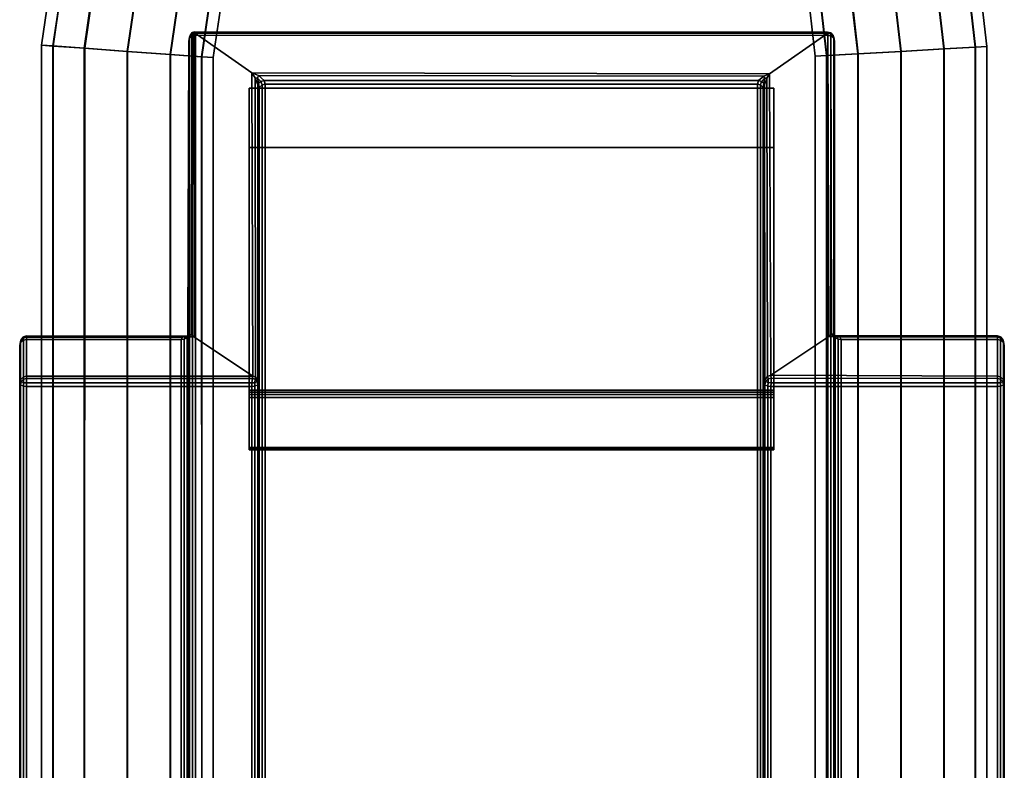
# Model space of a CAD drawing. Units: millimetres. Extents: x 237 to 2885, y -601 to 1602.
# Drawn here: x 337 to 440, y 1336 to 1415 of the extents above; entities that cross this region are included whole.
import ezdxf

# ---------------------------------------------------------------- set-up
doc = ezdxf.new("R2010")
doc.units = ezdxf.units.MM
doc.layers.add('9', color=9, linetype='Continuous')

# ---------------------------------------------------------------- blocks, each defined once
blk = doc.blocks.new('14775')
at = {"layer": '9'}
for p, q in [((341.19, 1424.81), (339.32, 1412.12)), ((339.32, 1412.12), (341.19, 1424.81)), ((340.51, 1412.04), (342.33, 1424.47)), ((342.33, 1424.47), (340.51, 1412.04)), ((340.54, 1412.03), (342.36, 1424.46)), ((342.36, 1424.46), (340.54, 1412.03)), ((343.79, 1411.8), (345.51, 1423.51)), ((345.51, 1423.51), (343.79, 1411.8)), ((343.85, 1411.79), (345.56, 1423.5)), ((345.56, 1423.5), (343.85, 1411.79)), ((348.29, 1411.47), (349.87, 1422.21)), ((349.87, 1422.21), (348.29, 1411.47)), ((348.35, 1411.46), (349.93, 1422.19)), ((349.93, 1422.19), (348.35, 1411.46)), ((432.88, 1420.95), (433.95, 1411.73)), ((433.95, 1411.73), (432.88, 1420.95)), ((432.91, 1420.96), (433.99, 1411.73)), ((433.99, 1411.73), (432.91, 1420.96)), ((436.12, 1421.66), (437.25, 1411.92)), ((437.25, 1411.92), (436.12, 1421.66)), ((436.14, 1421.66), (437.27, 1411.92)), ((437.27, 1411.92), (436.14, 1421.66)), ((438.46, 1411.99), (437.31, 1421.92)), ((437.31, 1421.92), (438.46, 1411.99)), ((352.8, 1411.14), (354.23, 1420.9)), ((354.23, 1420.9), (352.8, 1411.14)), ((352.85, 1411.14), (354.28, 1420.89)), ((354.28, 1420.89), (352.85, 1411.14)), ((356.11, 1410.9), (357.43, 1419.94)), ((357.43, 1419.94), (356.11, 1410.9)), ((356.14, 1410.9), (357.46, 1419.93)), ((357.46, 1419.93), (356.14, 1410.9)), ((428.45, 1419.99), (429.44, 1411.47)), ((429.44, 1411.47), (428.45, 1419.99)), ((428.49, 1420), (429.49, 1411.47)), ((429.49, 1411.47), (428.49, 1420)), ((357.32, 1410.81), (358.61, 1419.59)), ((358.61, 1419.59), (357.32, 1410.81)), ((424.03, 1419.02), (424.94, 1411.21)), ((424.94, 1411.21), (424.03, 1419.02)), ((424.07, 1419.03), (424.98, 1411.21)), ((424.98, 1411.21), (424.07, 1419.03)), ((419.64, 1418.07), (420.46, 1410.95)), ((420.46, 1410.95), (419.64, 1418.07)), ((420.8, 1418.32), (421.66, 1411.02)), ((421.66, 1411.02), (420.8, 1418.32)), ((420.83, 1418.33), (421.68, 1411.02)), ((421.68, 1411.02), (420.83, 1418.33)), ((354.74, 1381.78), (354.84, 1412.97)), ((354.84, 1412.97), (354.74, 1381.78)), ((354.84, 1412.97), (354.77, 1412.54)), ((354.77, 1412.54), (354.84, 1412.97)), ((354.85, 1412.82), (354.77, 1412.54)), ((354.77, 1412.54), (354.85, 1412.82)), ((355.09, 1413.38), (354.84, 1412.97)), ((354.84, 1412.97), (355.09, 1413.38)), ((354.84, 1412.97), (354.9, 1413.14)), ((354.9, 1413.14), (354.84, 1412.97)), ((354.9, 1413.14), (354.85, 1412.82)), ((354.85, 1412.82), (354.9, 1413.14)), ((354.85, 1412.82), (355.16, 1413.09)), ((355.16, 1413.09), (354.85, 1412.82)), ((354.85, -376.15), (354.85, 1412.82)), ((354.85, 1412.82), (354.85, -376.15)), ((354.9, 1413.14), (355.11, 1413.45)), ((355.11, 1413.45), (354.9, 1413.14)), ((355.15, 1413.32), (354.9, 1413.14)), ((354.9, 1413.14), (355.15, 1413.32)), ((355.06, 1381.74), (355.09, 1413.38)), ((355.09, 1413.38), (355.06, 1381.74)), ((355.09, 1413.38), (355.33, 1413.46)), ((355.33, 1413.46), (355.09, 1413.38)), ((355.11, 1413.45), (355.09, 1413.38)), ((355.09, 1413.38), (355.11, 1413.45)), ((355.39, 1413.53), (355.11, 1413.45)), ((355.11, 1413.45), (355.39, 1413.53)), ((355.11, 1413.45), (355.15, 1413.32)), ((355.15, 1413.32), (355.11, 1413.45)), ((355.15, 1413.32), (355.46, 1413.38)), ((355.46, 1413.38), (355.15, 1413.32)), ((355.16, 1413.09), (355.15, 1413.32)), ((355.15, 1413.32), (355.15, 1413.32)), ((355.15, 1413.32), (355.16, 1413.09)), ((355.16, 1413.09), (355.48, 1413.16)), ((355.48, 1413.16), (355.16, 1413.09)), ((355.16, -376.15), (355.16, 1413.09)), ((355.16, 1413.09), (355.16, -376.15)), ((355.39, 1413.53), (355.33, 1413.46)), ((355.33, 1413.46), (355.39, 1413.53)), ((355.33, 1413.46), (421.79, 1413.37)), ((355.35, 1381.48), (355.33, 1413.46)), ((421.79, 1413.37), (355.33, 1413.46)), ((355.33, 1413.46), (361.38, 1409.22)), ((361.38, 1409.22), (355.33, 1413.46)), ((355.33, 1413.46), (355.35, 1381.48)), ((421.75, 1413.47), (355.39, 1413.53)), ((355.46, 1413.38), (355.39, 1413.53)), ((355.39, 1413.53), (421.75, 1413.47)), ((355.39, 1413.53), (355.46, 1413.38)), ((421.75, 1413.36), (355.46, 1413.38)), ((355.46, 1413.38), (355.48, 1413.16)), ((355.48, 1413.16), (355.46, 1413.38)), ((355.46, 1413.38), (421.75, 1413.36)), ((355.48, 1413.16), (355.48, -376.15)), ((421.79, 1413.15), (355.48, 1413.16)), ((355.48, -376.15), (355.48, 1413.16)), ((355.48, 1413.16), (421.79, 1413.15)), ((415.66, 1409.12), (421.79, 1413.37)), ((421.79, 1413.37), (415.66, 1409.12)), ((421.79, 1413.37), (421.75, 1413.47)), ((421.75, 1413.47), (421.75, 1413.36)), ((421.75, 1413.47), (421.79, 1413.37)), ((422.1, 1413.4), (421.75, 1413.47)), ((421.75, 1413.36), (421.75, 1413.47)), ((421.75, 1413.47), (422.1, 1413.4)), ((421.79, 1413.15), (421.75, 1413.36)), ((421.75, 1413.36), (422.1, 1413.31)), ((422.1, 1413.31), (421.75, 1413.36)), ((421.75, 1413.36), (421.79, 1413.15)), ((421.79, 1413.37), (422.1, 1413.3)), ((422.1, 1413.3), (421.79, 1413.37)), ((421.79, 1413.37), (421.9, 1381.55)), ((421.9, 1381.55), (421.79, 1413.37)), ((421.79, -376.15), (421.79, 1413.15)), ((421.79, 1413.15), (422.11, 1413.09)), ((422.11, 1413.09), (421.79, 1413.15)), ((421.79, 1413.15), (421.79, -376.15)), ((422.1, 1413.3), (422.1, 1413.4)), ((422.1, 1413.4), (422.35, 1413.13)), ((422.1, 1413.31), (422.1, 1413.4)), ((422.1, 1413.4), (422.1, 1413.31)), ((422.35, 1413.13), (422.1, 1413.4)), ((422.1, 1413.4), (422.1, 1413.3)), ((422.1, 1413.31), (422.11, 1413.09)), ((422.35, 1413.13), (422.1, 1413.31)), ((422.1, 1413.31), (422.1, 1413.31)), ((422.11, 1413.09), (422.1, 1413.31)), ((422.1, 1413.31), (422.35, 1413.13)), ((422.41, 1412.93), (422.1, 1413.3)), ((422.1, 1413.3), (422.16, 1381.78)), ((422.1, 1413.3), (422.41, 1412.93)), ((422.16, 1381.78), (422.1, 1413.3)), ((422.11, 1413.09), (422.11, -376.15)), ((422.11, -376.15), (422.11, 1413.09)), ((422.11, 1413.09), (422.42, 1412.82)), ((422.42, 1412.82), (422.11, 1413.09)), ((422.42, 1412.82), (422.35, 1413.13)), ((422.35, 1413.13), (422.41, 1412.93)), ((422.41, 1412.93), (422.35, 1413.13)), ((422.35, 1413.13), (422.42, 1412.82)), ((422.49, 1412.53), (422.41, 1412.93)), ((422.41, 1412.93), (422.42, 1381.79)), ((422.42, 1381.79), (422.41, 1412.93)), ((422.41, 1412.93), (422.49, 1412.53)), ((422.42, 1412.82), (422.42, -376.15)), ((422.49, 1412.53), (422.42, 1412.82)), ((422.42, -376.15), (422.42, 1412.82)), ((422.42, 1412.82), (422.49, 1412.53)), ((339.32, 1412.12), (340.54, 1412.03)), ((340.51, 1412.04), (339.32, 1412.12)), ((340.54, 1412.03), (339.32, 1412.12)), ((339.32, 1412.12), (339.32, 1262.41)), ((339.32, 1412.12), (340.51, 1412.04)), ((339.32, 1262.41), (339.32, 1412.12)), ((343.79, 1411.8), (340.51, 1412.04)), ((340.51, 1412.04), (343.79, 1411.8)), ((340.53, 1262.63), (340.51, 1412.04)), ((340.51, 1412.04), (340.53, 1262.63)), ((340.52, 1262.2), (340.54, 1412.03)), ((340.54, 1412.03), (340.52, 1262.2)), ((340.54, 1412.03), (343.85, 1411.79)), ((343.85, 1411.79), (340.54, 1412.03)), ((348.29, 1411.47), (343.79, 1411.8)), ((343.79, 1411.8), (348.29, 1411.47)), ((343.82, 1262.79), (343.79, 1411.8)), ((343.79, 1411.8), (343.82, 1262.79)), ((343.82, 1262.04), (343.85, 1411.79)), ((343.85, 1411.79), (343.82, 1262.04)), ((343.85, 1411.79), (348.35, 1411.46)), ((348.35, 1411.46), (343.85, 1411.79)), ((354.77, 1412.54), (354.65, 1381.57)), ((354.65, 1381.57), (354.77, 1412.54)), ((354.77, -376.15), (354.77, 1412.54)), ((354.77, 1412.54), (354.77, -376.15)), ((422.49, 1381.57), (422.49, 1412.53)), ((422.49, 1412.53), (422.49, -376.15)), ((422.49, -376.15), (422.49, 1412.53)), ((422.49, 1412.53), (422.49, 1381.57)), ((433.95, 1411.73), (429.44, 1411.47)), ((429.44, 1411.47), (433.95, 1411.73)), ((429.49, 1411.47), (433.99, 1411.73)), ((433.99, 1411.73), (429.49, 1411.47)), ((433.95, 1411.73), (433.92, 1261.85)), ((433.92, 1261.85), (433.95, 1411.73)), ((437.25, 1411.92), (433.95, 1411.73)), ((433.95, 1411.73), (437.25, 1411.92)), ((433.99, 1411.73), (433.96, 1262.97)), ((433.96, 1262.97), (433.99, 1411.73)), ((433.99, 1411.73), (437.27, 1411.92)), ((437.27, 1411.92), (433.99, 1411.73)), ((437.25, 1411.92), (437.22, 1262.08)), ((437.22, 1262.08), (437.25, 1411.92)), ((438.46, 1411.99), (437.25, 1411.92)), ((437.25, 1411.92), (438.46, 1411.99)), ((437.27, 1411.92), (437.25, 1262.73)), ((437.25, 1262.73), (437.27, 1411.92)), ((437.27, 1411.92), (438.46, 1411.99)), ((438.46, 1411.99), (437.27, 1411.92)), ((438.44, 1262.41), (438.46, 1411.99)), ((438.46, 1411.99), (438.44, 1262.41)), ((352.8, 1411.14), (348.29, 1411.47)), ((348.29, 1411.47), (352.8, 1411.14)), ((348.32, 1262.85), (348.29, 1411.47)), ((348.29, 1411.47), (348.32, 1262.85)), ((348.32, 1261.98), (348.35, 1411.46)), ((348.35, 1411.46), (348.32, 1261.98)), ((348.35, 1411.46), (352.85, 1411.14)), ((352.85, 1411.14), (348.35, 1411.46)), ((356.11, 1410.9), (352.8, 1411.14)), ((352.8, 1411.14), (356.11, 1410.9)), ((352.83, 1262.79), (352.8, 1411.14)), ((352.8, 1411.14), (352.83, 1262.79)), ((352.83, 1262.04), (352.85, 1411.14)), ((352.85, 1411.14), (352.83, 1262.04)), ((352.85, 1411.14), (356.14, 1410.9)), ((356.14, 1410.9), (352.85, 1411.14)), ((357.32, 1410.81), (356.11, 1410.9)), ((356.11, 1410.9), (357.32, 1410.81)), ((356.12, 1262.63), (356.11, 1410.9)), ((356.11, 1410.9), (356.12, 1262.63)), ((356.12, 1262.2), (356.14, 1410.9)), ((356.14, 1410.9), (356.12, 1262.2)), ((356.14, 1410.9), (357.32, 1410.81)), ((357.32, 1410.81), (356.14, 1410.9)), ((357.32, 1262.41), (357.32, 1410.81)), ((357.32, 1410.81), (357.32, 1262.41)), ((420.46, 1410.95), (420.44, 1262.41)), ((420.44, 1262.41), (420.46, 1410.95)), ((421.66, 1411.02), (420.46, 1410.95)), ((420.46, 1410.95), (421.68, 1411.02)), ((420.46, 1410.95), (421.66, 1411.02)), ((421.68, 1411.02), (420.46, 1410.95)), ((421.66, 1411.02), (421.63, 1262.09)), ((421.63, 1262.09), (421.66, 1411.02)), ((421.68, 1411.02), (421.65, 1262.74)), ((421.65, 1262.74), (421.68, 1411.02)), ((424.94, 1411.21), (421.66, 1411.02)), ((421.66, 1411.02), (424.94, 1411.21)), ((421.68, 1411.02), (424.98, 1411.21)), ((424.98, 1411.21), (421.68, 1411.02)), ((424.94, 1411.21), (424.91, 1261.85)), ((424.91, 1261.85), (424.94, 1411.21)), ((429.44, 1411.47), (424.94, 1411.21)), ((424.94, 1411.21), (429.44, 1411.47)), ((424.98, 1411.21), (424.95, 1262.97)), ((424.95, 1262.97), (424.98, 1411.21)), ((424.98, 1411.21), (429.49, 1411.47)), ((429.49, 1411.47), (424.98, 1411.21)), ((429.44, 1411.47), (429.41, 1261.76)), ((429.41, 1261.76), (429.44, 1411.47)), ((429.49, 1411.47), (429.46, 1263.06)), ((429.46, 1263.06), (429.49, 1411.47)), ((361.72, 1408.7), (361.38, 1409.22)), ((361.38, 1409.22), (361.48, 1377.4)), ((362.08, 1408.92), (361.38, 1409.22)), ((361.38, 1409.22), (361.72, 1408.7)), ((361.38, 1409.22), (362.08, 1408.92)), ((415.66, 1409.12), (361.38, 1409.22)), ((361.38, 1409.22), (415.66, 1409.12)), ((361.48, 1377.4), (361.38, 1409.22)), ((361.76, 1377.3), (361.72, 1408.7)), ((362.01, 1407.95), (361.72, 1408.7)), ((361.72, 1408.7), (361.76, 1377.3)), ((361.72, 1408.7), (361.98, 1408.67)), ((361.72, 1408.7), (362.01, 1407.95)), ((361.98, 1408.67), (361.72, 1408.7)), ((361.98, 1408.67), (362.08, 1408.92)), ((362.08, 1408.92), (361.98, 1408.67)), ((361.98, 1408.67), (362.09, 1408.14)), ((362.33, 1408.32), (361.98, 1408.67)), ((361.98, 1408.67), (362.33, 1408.32)), ((362.09, 1408.14), (361.98, 1408.67)), ((362.08, 1408.92), (362.68, 1408.41)), ((415.06, 1408.86), (362.08, 1408.92)), ((362.68, 1408.41), (362.08, 1408.92)), ((362.08, 1408.92), (415.06, 1408.86)), ((414.53, 1408.4), (415.06, 1408.86)), ((415.06, 1408.86), (414.53, 1408.4)), ((415.15, 1408.64), (414.84, 1408.31)), ((414.84, 1408.31), (415.15, 1408.64)), ((415.66, 1409.12), (415.06, 1408.86)), ((415.06, 1408.86), (415.66, 1409.12)), ((415.06, 1408.86), (415.15, 1408.64)), ((415.15, 1408.64), (415.06, 1408.86)), ((415.07, 1408.14), (415.15, 1408.64)), ((415.15, 1408.64), (415.07, 1408.14)), ((415.38, 1408.67), (415.15, 1407.97)), ((415.15, 1408.64), (415.38, 1408.67)), ((415.15, 1407.97), (415.38, 1408.67)), ((415.38, 1408.67), (415.15, 1408.64)), ((415.66, 1409.12), (415.38, 1408.67)), ((415.38, 1408.67), (415.66, 1409.12)), ((415.38, 1408.67), (415.47, 1377.36)), ((415.47, 1377.36), (415.38, 1408.67)), ((415.8, 1377.48), (415.66, 1409.12)), ((415.66, 1409.12), (415.8, 1377.48)), ((361.08, 1401.38), (361.08, 1407.62)), ((361.08, 1407.62), (416.13, 1407.62)), ((361.08, 1407.62), (361.08, 1369.64)), ((361.08, 1375.93), (361.08, 1407.62)), ((361.08, 1369.64), (361.08, 1407.62)), ((361.08, 1407.62), (361.08, 1369.69)), ((361.08, 1369.69), (361.08, 1407.62)), ((361.08, 1407.62), (361.08, 1407.62)), ((361.08, 1407.62), (361.08, 1401.38)), ((361.08, 1407.62), (361.08, 1375.93)), ((416.13, 1407.62), (361.08, 1407.62)), ((362.09, 1408.14), (362.01, 1407.95)), ((362.01, 1407.95), (362.09, 1408.14)), ((362.01, 1376.97), (362.01, 1407.95)), ((362.01, 1407.95), (362.08, 1407.41)), ((362.08, 1407.41), (362.01, 1407.95)), ((362.01, 1407.95), (362.01, 1376.97)), ((362.15, 1407.69), (362.08, 1407.41)), ((362.08, 1407.41), (362.15, 1407.69)), ((362.09, 1408.14), (362.33, 1408.32)), ((362.33, 1408.32), (362.09, 1408.14)), ((362.15, 1407.69), (362.09, 1408.14)), ((362.09, 1408.14), (362.15, 1407.69)), ((362.46, 1407.96), (362.15, 1407.69)), ((362.15, 1407.69), (362.46, 1407.96)), ((362.15, -376.15), (362.15, 1407.69)), ((362.15, 1407.69), (362.15, -376.15)), ((362.68, 1408.41), (362.33, 1408.32)), ((362.33, 1408.32), (362.68, 1408.41)), ((362.33, 1408.32), (362.46, 1407.96)), ((362.33, 1408.32), (362.33, 1408.32)), ((362.46, 1407.96), (362.33, 1408.32)), ((362.46, 1407.96), (362.78, 1408.03)), ((362.78, 1408.03), (362.46, 1407.96)), ((362.46, -376.15), (362.46, 1407.96)), ((362.46, 1407.96), (362.46, -376.15)), ((362.68, 1408.41), (362.78, 1408.03)), ((414.53, 1408.4), (362.68, 1408.41)), ((362.68, 1408.41), (414.53, 1408.4)), ((362.78, 1408.03), (362.68, 1408.41)), ((362.78, 1408.03), (414.4, 1408.03)), ((362.78, -376.15), (362.78, 1408.03)), ((362.78, 1408.03), (362.78, -376.15)), ((414.4, 1408.03), (362.78, 1408.03)), ((414.4, 1408.03), (414.53, 1408.4)), ((414.53, 1408.4), (414.4, 1408.03)), ((414.4, 1408.03), (414.72, 1407.96)), ((414.72, 1407.96), (414.4, 1408.03)), ((414.4, 1408.03), (414.4, -376.15)), ((414.4, -376.15), (414.4, 1408.03)), ((414.84, 1408.31), (414.53, 1408.4)), ((414.53, 1408.4), (414.84, 1408.31)), ((414.72, 1407.96), (414.71, -376.15)), ((414.71, -376.15), (414.72, 1407.96)), ((414.72, 1407.96), (414.84, 1408.31)), ((414.84, 1408.31), (414.72, 1407.96)), ((415.02, 1407.69), (414.72, 1407.96)), ((414.72, 1407.96), (415.02, 1407.69)), ((414.84, 1408.31), (415.07, 1408.14)), ((415.07, 1408.14), (414.84, 1408.31)), ((415.07, 1408.14), (415.02, 1407.69)), ((415.02, 1407.69), (415.07, 1408.14)), ((415.1, 1407.41), (415.02, 1407.69)), ((415.02, 1407.69), (415.02, -376.15)), ((415.02, -376.15), (415.02, 1407.69)), ((415.02, 1407.69), (415.1, 1407.41)), ((415.15, 1407.97), (415.07, 1408.14)), ((415.07, 1408.14), (415.07, 1408.14)), ((415.07, 1408.14), (415.15, 1407.97)), ((415.1, 1407.41), (415.15, 1407.97)), ((415.15, 1407.97), (415.1, 1407.41)), ((415.15, 1407.97), (415.17, 1377)), ((415.17, 1377), (415.15, 1407.97)), ((416.13, 1407.62), (416.13, 1401.38)), ((416.13, 1375.93), (416.13, 1407.62)), ((416.13, 1407.62), (416.13, 1375.93)), ((416.13, 1401.38), (416.13, 1407.62)), ((362.08, 1407.41), (362.08, -376.15)), ((362.08, 1376.64), (362.08, 1407.41)), ((362.08, -376.15), (362.08, 1407.41)), ((362.08, 1407.41), (362.08, 1376.64)), ((415.1, -376.15), (415.1, 1407.41)), ((415.1, 1407.41), (415.1, 1376.64)), ((415.1, 1407.41), (415.1, -376.15)), ((415.1, 1376.64), (415.1, 1407.41)), ((416.13, 1401.38), (361.08, 1401.38)), ((361.08, 1401.38), (361.08, 1369.69)), ((361.08, 1369.69), (361.08, 1401.38)), ((361.08, 1401.38), (416.13, 1401.38)), ((416.13, 1401.38), (416.13, 1375.72)), ((416.13, 1369.69), (416.13, 1401.38)), ((416.13, 1375.72), (416.13, 1401.38)), ((416.13, 1401.38), (416.13, 1375.93)), ((416.13, 1375.93), (416.13, 1401.38)), ((416.13, 1401.38), (416.13, 1401.38)), ((416.13, 1401.38), (416.13, 1369.69)), ((354.65, 1381.57), (354.74, 1381.78)), ((354.74, 1381.78), (354.65, 1381.57)), ((354.66, 1381.62), (354.74, 1381.78)), ((354.74, 1381.78), (354.66, 1381.62)), ((354.74, 1381.78), (355.06, 1381.74)), ((355.06, 1381.74), (354.74, 1381.78)), ((355.06, 1381.74), (354.81, 1381.65)), ((354.81, 1381.65), (355.06, 1381.74)), ((355.35, 1381.48), (355.06, 1381.74)), ((355.06, 1381.74), (355.35, 1381.48)), ((422.16, 1381.78), (421.9, 1381.55)), ((421.9, 1381.55), (422.16, 1381.78)), ((422.16, 1381.78), (422.42, 1381.79)), ((422.42, 1381.79), (422.16, 1381.78)), ((422.38, 1381.69), (422.16, 1381.78)), ((422.16, 1381.78), (422.38, 1381.69)), ((422.42, 1381.79), (422.49, 1381.57)), ((422.49, 1381.57), (422.42, 1381.79)), ((422.42, 1381.79), (422.5, 1381.64)), ((422.5, 1381.64), (422.42, 1381.79)), ((337.03, 1380.62), (337.1, 1381.04)), ((337.1, 1381.04), (337.03, 1380.62)), ((337.1, 1380.9), (337.03, 1380.62)), ((337.03, 1380.62), (337.1, 1380.9)), ((337.41, 1381.45), (337.1, 1381.04)), ((337.1, 1381.04), (337.41, 1381.45)), ((337.1, 1381.04), (337.17, 1381.23)), ((337.17, 1381.23), (337.1, 1380.9)), ((337.17, 1381.23), (337.1, 1381.04)), ((337.1, 1380.9), (337.17, 1381.23)), ((337.1, 1380.9), (337.41, 1381.17)), ((337.41, 1381.17), (337.1, 1380.9)), ((337.1, 1381.04), (337.1, 1376.99)), ((337.1, 1376.99), (337.1, 1381.04)), ((337.1, -376.15), (337.1, 1380.9)), ((337.1, 1380.9), (337.1, -376.15)), ((337.17, 1381.23), (337.41, 1381.53)), ((337.41, 1381.53), (337.17, 1381.23)), ((337.41, 1381.41), (337.17, 1381.23)), ((337.17, 1381.23), (337.41, 1381.41)), ((337.17, 1381.23), (337.17, 1381.23)), ((337.73, 1381.61), (337.41, 1381.53)), ((337.41, 1381.53), (337.73, 1381.61)), ((337.73, 1381.55), (337.41, 1381.45)), ((337.41, 1381.45), (337.73, 1381.55)), ((337.41, 1381.53), (337.41, 1381.45)), ((337.41, 1381.53), (337.41, 1381.41)), ((337.41, 1381.45), (337.41, 1381.53)), ((337.41, 1381.41), (337.41, 1381.53)), ((337.41, 1381.41), (337.73, 1381.47)), ((337.73, 1381.47), (337.41, 1381.41)), ((337.41, 1381.45), (337.41, 1377.32)), ((337.41, 1377.32), (337.41, 1381.45)), ((337.41, 1381.17), (337.41, 1381.41)), ((337.41, 1381.41), (337.41, 1381.17)), ((337.41, 1381.17), (337.73, 1381.24)), ((337.73, 1381.24), (337.41, 1381.17)), ((337.41, -376.15), (337.41, 1381.17)), ((337.41, 1381.17), (337.41, -376.15)), ((337.73, 1381.61), (337.73, 1381.55)), ((354.74, 1381.59), (337.73, 1381.61)), ((337.73, 1381.47), (337.73, 1381.61)), ((337.73, 1381.61), (354.74, 1381.59)), ((337.73, 1381.55), (337.73, 1381.61)), ((337.73, 1381.61), (337.73, 1381.47)), ((337.73, 1377.4), (337.73, 1381.55)), ((337.73, 1381.55), (355.35, 1381.48)), ((355.35, 1381.48), (337.73, 1381.55)), ((337.73, 1381.55), (337.73, 1377.4)), ((354.1, 1381.47), (337.73, 1381.47)), ((337.73, 1381.47), (337.73, 1381.24)), ((337.73, 1381.24), (337.73, 1381.47)), ((337.73, 1381.47), (354.1, 1381.47)), ((337.73, 1381.24), (337.73, -376.15)), ((353.95, 1381.24), (337.73, 1381.24)), ((337.73, -376.15), (337.73, 1381.24)), ((337.73, 1381.24), (353.95, 1381.24)), ((353.95, 1381.24), (354.1, 1381.47)), ((354.1, 1381.47), (353.95, 1381.24)), ((353.95, 1381.24), (354.27, 1381.28)), ((354.27, 1381.28), (353.95, 1381.24)), ((353.95, -376.15), (353.95, 1381.24)), ((353.95, 1381.24), (353.95, -376.15)), ((354.74, 1381.59), (354.1, 1381.47)), ((354.1, 1381.47), (354.74, 1381.59)), ((354.1, 1381.47), (354.42, 1381.5)), ((354.42, 1381.5), (354.1, 1381.47)), ((354.42, 1381.5), (354.27, 1381.28)), ((354.27, 1381.28), (354.42, 1381.5)), ((354.27, 1381.28), (354.58, 1381.42)), ((354.58, 1381.42), (354.27, 1381.28)), ((354.27, 1381.28), (354.27, -376.15)), ((354.27, -376.15), (354.27, 1381.28)), ((354.42, 1381.5), (354.81, 1381.65)), ((354.81, 1381.65), (354.42, 1381.5)), ((354.66, 1381.62), (354.42, 1381.5)), ((354.42, 1381.5), (354.66, 1381.62)), ((354.58, 1381.42), (354.57, -376.15)), ((354.57, -376.15), (354.58, 1381.42)), ((354.58, 1381.42), (354.66, 1381.62)), ((354.66, 1381.62), (354.58, 1381.42)), ((354.65, 1381.57), (354.58, 1381.42)), ((354.58, 1381.42), (354.65, 1381.57)), ((354.65, 1381.57), (354.65, -376.15)), ((354.65, -376.15), (354.65, 1381.57)), ((354.81, 1381.65), (354.66, 1381.62)), ((354.66, 1381.62), (354.81, 1381.65)), ((354.66, 1381.62), (354.66, 1381.62)), ((354.81, 1381.65), (354.74, 1381.59)), ((354.74, 1381.59), (354.81, 1381.65)), ((355.35, 1381.48), (354.74, 1381.59)), ((354.74, 1381.59), (355.35, 1381.48)), ((355.35, 1381.48), (361.48, 1377.4)), ((361.48, 1377.4), (355.35, 1381.48)), ((421.9, 1381.55), (415.8, 1377.48)), ((415.8, 1377.48), (421.9, 1381.55)), ((421.9, 1381.55), (422.46, 1381.64)), ((422.46, 1381.64), (421.9, 1381.55)), ((421.9, 1381.55), (439.59, 1381.55)), ((439.59, 1381.55), (421.9, 1381.55)), ((422.46, 1381.64), (422.38, 1381.69)), ((422.38, 1381.69), (422.73, 1381.53)), ((422.5, 1381.64), (422.38, 1381.69)), ((422.38, 1381.69), (422.5, 1381.64)), ((422.73, 1381.53), (422.38, 1381.69)), ((422.38, 1381.69), (422.46, 1381.64)), ((423.03, 1381.5), (422.46, 1381.64)), ((422.46, 1381.64), (439.59, 1381.61)), ((422.46, 1381.64), (423.03, 1381.5)), ((439.59, 1381.61), (422.46, 1381.64)), ((422.57, 1381.42), (422.49, 1381.57)), ((422.49, 1381.57), (422.57, 1381.42)), ((422.49, -376.15), (422.49, 1381.57)), ((422.49, 1381.57), (422.49, -376.15)), ((422.5, 1381.64), (422.57, 1381.42)), ((422.73, 1381.53), (422.5, 1381.64)), ((422.5, 1381.64), (422.5, 1381.64)), ((422.57, 1381.42), (422.5, 1381.64)), ((422.5, 1381.64), (422.73, 1381.53)), ((422.57, 1381.42), (422.87, 1381.28)), ((422.57, -376.15), (422.57, 1381.42)), ((422.87, 1381.28), (422.57, 1381.42)), ((422.57, 1381.42), (422.57, -376.15)), ((422.87, 1381.28), (422.73, 1381.53)), ((422.73, 1381.53), (423.03, 1381.5)), ((423.03, 1381.5), (422.73, 1381.53)), ((422.73, 1381.53), (422.87, 1381.28)), ((422.87, 1381.28), (423.19, 1381.24)), ((422.87, -376.15), (422.87, 1381.28)), ((422.87, 1381.28), (422.87, -376.15)), ((423.19, 1381.24), (422.87, 1381.28)), ((423.19, 1381.24), (423.03, 1381.5)), ((423.03, 1381.5), (439.59, 1381.47)), ((439.59, 1381.47), (423.03, 1381.5)), ((423.03, 1381.5), (423.19, 1381.24)), ((439.59, 1381.24), (423.19, 1381.24)), ((423.19, 1381.24), (423.19, -376.15)), ((423.19, -376.15), (423.19, 1381.24)), ((423.19, 1381.24), (439.59, 1381.24)), ((439.59, 1381.61), (439.59, 1381.47)), ((439.59, 1381.61), (439.59, 1381.55)), ((439.91, 1381.53), (439.59, 1381.61)), ((439.59, 1381.47), (439.59, 1381.61)), ((439.59, 1381.61), (439.91, 1381.53)), ((439.59, 1381.55), (439.59, 1381.61)), ((439.91, 1381.45), (439.59, 1381.55)), ((439.59, 1381.55), (439.59, 1377.4)), ((439.59, 1381.55), (439.91, 1381.45)), ((439.59, 1377.4), (439.59, 1381.55)), ((439.59, 1381.47), (439.59, 1381.24)), ((439.59, 1381.24), (439.59, 1381.47)), ((439.59, 1381.47), (439.91, 1381.41)), ((439.91, 1381.41), (439.59, 1381.47)), ((439.91, 1381.17), (439.59, 1381.24)), ((439.59, 1381.24), (439.91, 1381.17)), ((439.59, -376.15), (439.59, 1381.24)), ((439.59, 1381.24), (439.59, -376.15)), ((439.91, 1381.45), (439.91, 1381.53)), ((439.91, 1381.53), (440.15, 1381.23)), ((439.91, 1381.41), (439.91, 1381.53)), ((439.91, 1381.53), (439.91, 1381.41)), ((440.15, 1381.23), (439.91, 1381.53)), ((439.91, 1381.53), (439.91, 1381.45)), ((439.91, 1377.32), (439.91, 1381.45)), ((440.22, 1381.04), (439.91, 1381.45)), ((439.91, 1381.45), (439.91, 1377.32)), ((439.91, 1381.45), (440.22, 1381.04)), ((439.91, 1381.41), (439.91, 1381.17)), ((440.15, 1381.23), (439.91, 1381.41)), ((439.91, 1381.41), (439.91, 1381.41)), ((439.91, 1381.17), (439.91, 1381.41)), ((439.91, 1381.41), (440.15, 1381.23)), ((439.91, 1381.17), (440.22, 1380.9)), ((439.91, -376.15), (439.91, 1381.17)), ((440.22, 1380.9), (439.91, 1381.17)), ((439.91, 1381.17), (439.91, -376.15)), ((440.22, 1380.9), (440.15, 1381.23)), ((440.15, 1381.23), (440.22, 1381.04)), ((440.22, 1381.04), (440.15, 1381.23)), ((440.15, 1381.23), (440.22, 1380.9)), ((440.22, 1376.99), (440.22, 1381.04)), ((440.22, 1381.04), (440.29, 1380.62)), ((440.29, 1380.62), (440.22, 1381.04)), ((440.22, 1381.04), (440.22, 1376.99)), ((440.22, 1380.9), (440.29, 1380.62)), ((440.22, -376.15), (440.22, 1380.9)), ((440.22, 1380.9), (440.22, -376.15)), ((440.29, 1380.62), (440.22, 1380.9)), ((337.03, 1380.62), (337.03, 1376.64)), ((337.03, -376.15), (337.03, 1380.62)), ((337.03, 1380.62), (337.03, -376.15)), ((337.03, 1376.64), (337.03, 1380.62)), ((440.29, 1380.62), (440.29, -376.15)), ((440.29, 1376.64), (440.29, 1380.62)), ((440.29, -376.15), (440.29, 1380.62)), ((440.29, 1380.62), (440.29, 1376.64)), ((337.1, 1376.99), (337.03, 1376.64)), ((337.03, 1376.64), (337.1, 1376.99)), ((337.1, 1376.49), (337.03, 1376.64)), ((337.03, 1376.64), (337.03, -376.15)), ((337.03, 1376.64), (337.1, 1376.49)), ((337.03, -376.15), (337.03, 1376.64)), ((337.1, 1376.99), (337.41, 1377.32)), ((337.41, 1377.32), (337.1, 1376.99)), ((337.17, 1376.82), (337.1, 1376.99)), ((337.1, 1376.99), (337.17, 1376.82)), ((337.1, 1376.49), (337.17, 1376.82)), ((337.17, 1376.82), (337.1, 1376.49)), ((337.43, 1377.08), (337.17, 1376.82)), ((337.17, 1376.82), (337.43, 1377.08)), ((337.17, 1376.82), (337.17, 1376.82)), ((337.17, 1376.82), (337.43, 1376.7)), ((337.43, 1376.7), (337.17, 1376.82)), ((337.41, 1377.32), (337.73, 1377.4)), ((337.73, 1377.4), (337.41, 1377.32)), ((337.41, 1377.32), (337.43, 1377.08)), ((337.43, 1377.08), (337.41, 1377.32)), ((337.43, 1376.7), (337.41, 1376.35)), ((337.41, 1376.35), (337.43, 1376.7)), ((337.43, 1377.08), (337.73, 1377.14)), ((337.73, 1377.14), (337.43, 1377.08)), ((337.43, 1376.7), (337.43, 1377.08)), ((337.43, 1377.08), (337.43, 1376.7)), ((337.73, 1376.69), (337.43, 1376.7)), ((337.43, 1376.7), (337.73, 1376.69)), ((337.73, 1377.14), (337.73, 1377.4)), ((337.73, 1377.4), (337.73, 1377.14)), ((361.48, 1377.4), (337.73, 1377.4)), ((337.73, 1377.4), (361.48, 1377.4)), ((337.73, 1377.14), (337.73, 1376.69)), ((361.43, 1377.14), (337.73, 1377.14)), ((337.73, 1376.69), (337.73, 1377.14)), ((337.73, 1377.14), (361.43, 1377.14)), ((337.73, 1376.69), (337.73, 1376.31)), ((361.39, 1376.69), (337.73, 1376.69)), ((337.73, 1376.69), (361.39, 1376.69)), ((337.73, 1376.31), (337.73, 1376.69)), ((361.38, 1376.31), (361.39, 1376.69)), ((361.39, 1376.69), (361.38, 1376.31)), ((361.39, 1376.69), (361.43, 1377.14)), ((361.43, 1377.14), (361.39, 1376.69)), ((361.69, 1376.7), (361.39, 1376.69)), ((361.39, 1376.69), (361.69, 1376.7)), ((361.48, 1377.4), (361.43, 1377.14)), ((361.43, 1377.14), (361.48, 1377.4)), ((361.43, 1377.14), (361.72, 1377.08)), ((361.72, 1377.08), (361.43, 1377.14)), ((361.48, 1377.4), (361.76, 1377.3)), ((361.76, 1377.3), (361.48, 1377.4)), ((361.72, 1377.08), (361.69, 1376.7)), ((361.69, 1376.7), (361.72, 1377.08)), ((361.69, 1376.7), (361.95, 1376.81)), ((361.95, 1376.81), (361.69, 1376.7)), ((361.69, 1376.35), (361.69, 1376.7)), ((361.69, 1376.7), (361.69, 1376.35)), ((361.72, 1377.08), (361.76, 1377.3)), ((361.76, 1377.3), (361.72, 1377.08)), ((361.95, 1376.81), (361.72, 1377.08)), ((361.72, 1377.08), (361.95, 1376.81)), ((361.76, 1377.3), (362.01, 1376.97)), ((362.01, 1376.97), (361.76, 1377.3)), ((362.01, 1376.97), (361.95, 1376.81)), ((361.95, 1376.81), (362.01, 1376.97)), ((361.95, 1376.81), (362, 1376.49)), ((361.95, 1376.81), (361.95, 1376.81)), ((362, 1376.49), (361.95, 1376.81)), ((362.08, 1376.64), (362, 1376.49)), ((362, 1376.49), (362.08, 1376.64)), ((362.08, 1376.64), (362.01, 1376.97)), ((362.01, 1376.97), (362.08, 1376.64)), ((362.08, -376.15), (362.08, 1376.64)), ((362.08, 1376.64), (362.08, -376.15)), ((415.17, 1377), (415.1, 1376.64)), ((415.1, 1376.64), (415.17, 1377)), ((415.17, 1376.49), (415.1, 1376.64)), ((415.1, 1376.64), (415.1, -376.15)), ((415.1, 1376.64), (415.17, 1376.49)), ((415.1, -376.15), (415.1, 1376.64)), ((415.17, 1377), (415.47, 1377.36)), ((415.47, 1377.36), (415.17, 1377)), ((415.24, 1376.83), (415.17, 1377)), ((415.17, 1377), (415.24, 1376.83)), ((415.17, 1376.49), (415.24, 1376.83)), ((415.24, 1376.83), (415.17, 1376.49)), ((415.51, 1377.11), (415.24, 1376.83)), ((415.24, 1376.83), (415.51, 1377.11)), ((415.24, 1376.83), (415.24, 1376.83)), ((415.24, 1376.83), (415.51, 1376.71)), ((415.51, 1376.71), (415.24, 1376.83)), ((415.47, 1377.36), (415.8, 1377.48)), ((415.8, 1377.48), (415.47, 1377.36)), ((415.47, 1377.36), (415.51, 1377.11)), ((415.51, 1377.11), (415.47, 1377.36)), ((415.51, 1376.71), (415.48, 1376.35)), ((415.48, 1376.35), (415.51, 1376.71)), ((415.51, 1377.11), (415.85, 1377.18)), ((415.85, 1377.18), (415.51, 1377.11)), ((415.51, 1376.71), (415.51, 1377.11)), ((415.51, 1377.11), (415.51, 1376.71)), ((415.85, 1376.7), (415.51, 1376.71)), ((415.51, 1376.71), (415.85, 1376.7)), ((415.85, 1377.18), (415.8, 1377.48)), ((415.8, 1377.48), (415.85, 1377.18)), ((439.59, 1377.4), (415.8, 1377.48)), ((415.8, 1377.48), (439.59, 1377.4)), ((415.85, 1376.7), (415.8, 1376.31)), ((415.8, 1376.31), (415.85, 1376.7)), ((415.85, 1377.18), (415.85, 1376.7)), ((439.59, 1377.14), (415.85, 1377.18)), ((415.85, 1376.7), (415.85, 1377.18)), ((415.85, 1377.18), (439.59, 1377.14)), ((439.59, 1376.69), (415.85, 1376.7)), ((415.85, 1376.7), (439.59, 1376.69)), ((439.59, 1377.4), (439.91, 1377.32)), ((439.91, 1377.32), (439.59, 1377.4)), ((439.59, 1377.4), (439.59, 1377.14)), ((439.59, 1377.14), (439.59, 1377.4)), ((439.59, 1376.69), (439.59, 1377.14)), ((439.59, 1377.14), (439.89, 1377.08)), ((439.59, 1377.14), (439.59, 1376.69)), ((439.89, 1377.08), (439.59, 1377.14)), ((439.89, 1376.7), (439.59, 1376.69)), ((439.59, 1376.69), (439.89, 1376.7)), ((439.59, 1376.31), (439.59, 1376.69)), ((439.59, 1376.69), (439.59, 1376.31)), ((439.89, 1377.08), (439.91, 1377.32)), ((439.91, 1377.32), (439.89, 1377.08)), ((440.15, 1376.82), (439.89, 1377.08)), ((439.89, 1377.08), (439.89, 1376.7)), ((439.89, 1377.08), (440.15, 1376.82)), ((439.89, 1376.7), (439.89, 1377.08)), ((439.89, 1376.7), (440.15, 1376.82)), ((440.15, 1376.82), (439.89, 1376.7)), ((439.91, 1376.35), (439.89, 1376.7)), ((439.89, 1376.7), (439.89, 1376.7)), ((439.89, 1376.7), (439.91, 1376.35)), ((439.91, 1377.32), (440.22, 1376.99)), ((440.22, 1376.99), (439.91, 1377.32)), ((440.22, 1376.99), (440.15, 1376.82)), ((440.15, 1376.82), (440.22, 1376.99)), ((440.15, 1376.82), (440.22, 1376.49)), ((440.22, 1376.49), (440.15, 1376.82)), ((440.29, 1376.64), (440.22, 1376.99)), ((440.22, 1376.99), (440.29, 1376.64)), ((440.29, 1376.64), (440.22, 1376.49)), ((440.22, 1376.49), (440.29, 1376.64)), ((440.29, -376.15), (440.29, 1376.64)), ((440.29, 1376.64), (440.29, -376.15)), ((337.1, -376.15), (337.1, 1376.49)), ((337.41, 1376.35), (337.1, 1376.49)), ((337.1, 1376.49), (337.1, -376.15)), ((337.1, 1376.49), (337.41, 1376.35)), ((337.41, -376.15), (337.41, 1376.35)), ((337.41, 1376.35), (337.73, 1376.31)), ((337.73, 1376.31), (337.41, 1376.35)), ((337.41, 1376.35), (337.41, -376.15)), ((337.73, 1376.31), (361.38, 1376.31)), ((337.73, -376.15), (337.73, 1376.31)), ((337.73, 1376.31), (337.73, -376.15)), ((361.38, 1376.31), (337.73, 1376.31)), ((416.13, 1375.93), (361.08, 1375.93)), ((361.08, 1375.93), (361.08, 1375.72)), ((361.08, 1375.93), (361.08, 1369.74)), ((361.08, 1375.72), (361.08, 1375.93)), ((361.08, 1369.74), (361.08, 1375.93)), ((361.08, 1375.93), (361.08, 1369.64)), ((361.08, 1369.64), (361.08, 1375.93)), ((361.08, 1375.93), (361.08, 1375.93)), ((361.08, 1375.93), (416.13, 1375.93)), ((361.08, 1375.72), (416.13, 1375.72)), ((416.13, 1375.72), (361.08, 1375.72)), ((361.08, 1375.72), (361.08, 1375.45)), ((361.08, 1375.72), (361.08, 1369.91)), ((361.08, 1375.45), (361.08, 1375.72)), ((361.08, 1369.91), (361.08, 1375.72)), ((361.08, 1375.72), (361.08, 1369.74)), ((361.08, 1369.74), (361.08, 1375.72)), ((361.08, 1375.72), (361.08, 1375.72)), ((361.38, 1376.31), (361.69, 1376.35)), ((361.69, 1376.35), (361.38, 1376.31)), ((361.38, 1376.31), (361.38, -376.15)), ((361.38, -376.15), (361.38, 1376.31)), ((362, 1376.49), (361.69, 1376.35)), ((361.69, 1376.35), (362, 1376.49)), ((361.69, 1376.35), (361.69, -376.15)), ((361.69, -376.15), (361.69, 1376.35)), ((362, 1376.49), (362, -376.15)), ((362, -376.15), (362, 1376.49)), ((415.17, -376.15), (415.17, 1376.49)), ((415.48, 1376.35), (415.17, 1376.49)), ((415.17, 1376.49), (415.17, -376.15)), ((415.17, 1376.49), (415.48, 1376.35)), ((415.48, -376.15), (415.48, 1376.35)), ((415.48, 1376.35), (415.8, 1376.31)), ((415.8, 1376.31), (415.48, 1376.35)), ((415.48, 1376.35), (415.48, -376.15)), ((415.8, 1376.31), (439.59, 1376.31)), ((415.8, -376.15), (415.8, 1376.31)), ((415.8, 1376.31), (415.8, -376.15)), ((439.59, 1376.31), (415.8, 1376.31)), ((416.13, 1375.72), (416.13, 1375.93)), ((416.13, 1375.93), (416.13, 1375.93)), ((416.13, 1375.93), (416.13, 1375.72)), ((416.13, 1375.45), (416.13, 1375.72)), ((416.13, 1369.69), (416.13, 1375.72)), ((416.13, 1375.72), (416.13, 1375.72)), ((416.13, 1375.72), (416.13, 1375.45)), ((416.13, 1375.72), (416.13, 1369.69)), ((439.59, 1376.31), (439.91, 1376.35)), ((439.91, 1376.35), (439.59, 1376.31)), ((439.59, 1376.31), (439.59, -376.15)), ((439.59, -376.15), (439.59, 1376.31)), ((440.22, 1376.49), (439.91, 1376.35)), ((439.91, 1376.35), (440.22, 1376.49)), ((439.91, 1376.35), (439.91, -376.15)), ((439.91, -376.15), (439.91, 1376.35)), ((440.22, 1376.49), (440.22, -376.15)), ((440.22, -376.15), (440.22, 1376.49)), ((361.08, 1375.45), (416.13, 1375.45)), ((416.13, 1375.45), (361.08, 1375.45)), ((361.08, 1375.45), (361.08, 1375.15)), ((361.08, 1375.15), (361.08, 1375.45)), ((361.08, 1375.45), (361.08, 1369.91)), ((361.08, 1369.91), (361.08, 1375.45)), ((361.08, 1375.45), (361.08, 1375.45)), ((361.08, 1375.15), (416.13, 1375.15)), ((416.13, 1375.15), (361.08, 1375.15)), ((361.08, 1375.15), (361.08, 1369.91)), ((361.08, 1369.91), (361.08, 1375.15)), ((416.13, 1375.15), (416.13, 1375.45)), ((416.13, 1369.64), (416.13, 1375.45)), ((416.13, 1375.45), (416.13, 1375.45)), ((416.13, 1375.45), (416.13, 1375.15)), ((416.13, 1369.69), (416.13, 1375.45)), ((416.13, 1375.45), (416.13, 1369.64)), ((416.13, 1375.45), (416.13, 1369.69)), ((416.13, 1369.91), (416.13, 1375.15)), ((416.13, 1369.74), (416.13, 1375.15)), ((416.13, 1375.15), (416.13, 1375.15)), ((416.13, 1375.15), (416.13, 1369.91)), ((416.13, 1369.64), (416.13, 1375.15)), ((416.13, 1375.15), (416.13, 1369.74)), ((416.13, 1375.15), (416.13, 1369.64)), ((416.13, 1369.91), (361.08, 1369.91)), ((361.08, 1369.91), (361.08, 1369.74)), ((361.08, 1369.91), (416.13, 1369.91)), ((361.08, 1369.91), (361.08, 1369.91)), ((361.08, 1369.74), (361.08, 1369.91)), ((361.08, 1369.74), (416.13, 1369.74)), ((416.13, 1369.74), (361.08, 1369.74)), ((361.08, 1369.74), (361.08, 1369.64)), ((361.08, 1369.74), (361.08, 1369.74)), ((361.08, 1369.64), (361.08, 1369.74)), ((361.08, 1369.64), (361.08, 1369.69)), ((361.08, 1369.69), (416.13, 1369.69)), ((361.08, 1369.69), (361.08, 1369.69)), ((361.08, 1369.69), (361.08, 1369.64)), ((416.13, 1369.69), (361.08, 1369.69)), ((361.08, 1369.64), (416.13, 1369.64)), ((416.13, 1369.64), (361.08, 1369.64)), ((361.08, 1369.64), (361.08, 1369.64)), ((416.13, 1369.74), (416.13, 1369.91)), ((416.13, 1369.91), (416.13, 1369.74)), ((416.13, 1369.64), (416.13, 1369.74)), ((416.13, 1369.74), (416.13, 1369.74)), ((416.13, 1369.74), (416.13, 1369.64)), ((416.13, 1369.69), (416.13, 1369.64)), ((416.13, 1369.64), (416.13, 1369.69)), ((416.13, 1369.69), (416.13, 1369.69)), ((416.13, 1369.64), (416.13, 1369.64))]:
    blk.add_line(p, q, dxfattribs=at)

msp = doc.modelspace()

# ---------------------------------------------------------------- block references
msp.add_blockref('14775', (0, 0))

doc.saveas('drawing.dxf')
